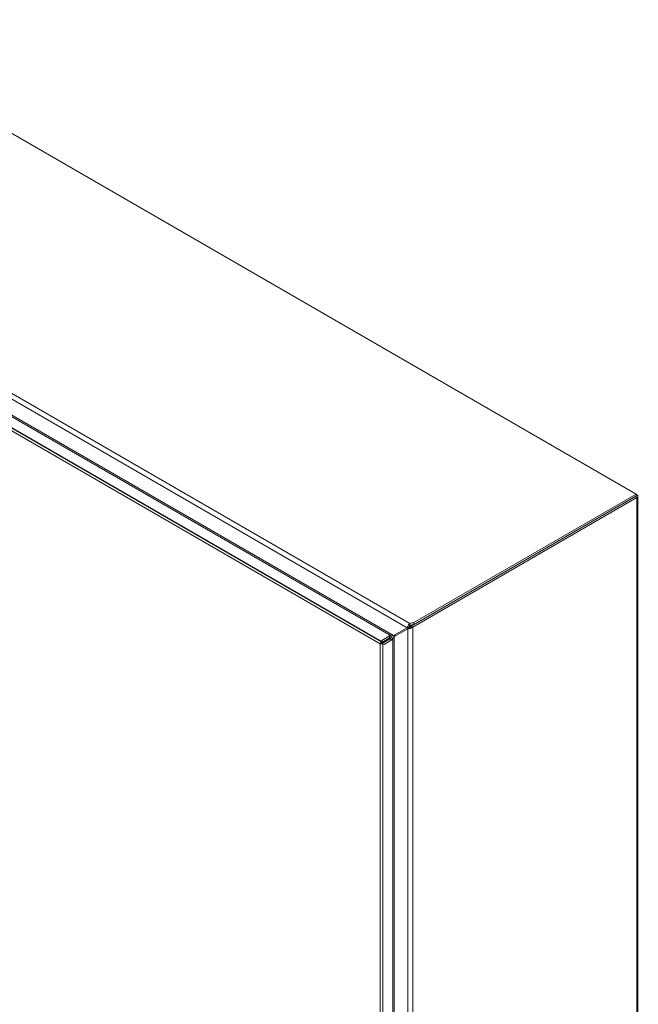
# Model space of a CAD drawing. Units: inches. Extents: x 22 to 425, y 8 to 263.
# Drawn here: x 406 to 425, y 90 to 120 of the extents above; entities that cross this region are included whole.
import ezdxf

# ---------------------------------------------------------------- set-up
doc = ezdxf.new("R2010")
doc.units = ezdxf.units.IN
doc.header["$LTSCALE"] = 26
doc.header["$MEASUREMENT"] = 0
doc.layers.add('Visible (ANSI)', color=7, linetype='Continuous', lineweight=5)
doc.layers.add('Visible Narrow (ANSI)', color=7, linetype='Continuous', lineweight=5)

msp = doc.modelspace()

# ---------------------------------------------------------------- linework, layer by layer
at = {"layer": 'Visible (ANSI)'}
for p, q in [((399.5051, 120.3279), (424.8563, 105.6914)), ((392.4058, 115.2513), (416.9624, 101.0735)), ((392.4428, 115.3154), (416.9994, 101.1376)), ((424.8563, 105.6914), (417.997, 101.7312)), ((424.8865, 105.6739), (424.8563, 105.6914)), ((424.8563, 105.6914), (424.8563, 105.631)), ((417.9119, 101.6216), (424.8342, 105.6182)), ((417.9643, 101.5914), (424.8865, 105.588)), ((417.997, 101.6707), (424.8563, 105.631)), ((424.9173, 105.631), (424.9173, 66.56)), ((417.3718, 101.3305), (417.7975, 101.5763)), ((417.8154, 101.5452), (417.3898, 101.2994)), ((417.8419, 101.602), (417.7975, 101.5763)), ((417.8575, 101.6088), (417.8066, 101.5936)), ((417.8154, 101.5452), (417.8599, 101.5709)), ((417.875, 101.652), (417.875, 101.7034)), ((417.9062, 101.619), (417.9451, 101.5827)), ((417.997, 101.7312), (417.997, 101.6707)), ((416.9624, 101.0735), (416.9994, 101.1376)), ((416.9624, 101.0735), (416.9939, 101.128)), ((416.9939, 101.128), (416.9994, 101.1376)), ((416.9984, 101.1488), (417.008, 101.181)), ((416.9984, 101.1397), (416.9984, 101.1488)), ((416.9984, 101.1396), (416.9984, 101.1397)), ((416.9984, 101.0942), (416.9984, 101.1359)), ((416.9994, 101.1376), (416.9994, 101.1376)), ((417.008, 101.181), (417.2477, 101.3194)), ((417.2477, 101.259), (417.008, 101.1206)), ((417.008, 101.1206), (417.008, 101.181)), ((417.026, 101.0893), (417.2658, 101.2277)), ((417.3181, 101.1975), (417.0784, 101.0591)), ((417.2477, 101.3194), (417.3027, 101.3194)), ((417.2477, 101.259), (417.2477, 101.3194)), ((417.2838, 101.259), (417.2477, 101.259)), ((417.2658, 101.2277), (417.2838, 101.259)), ((417.2658, 101.2277), (417.3181, 101.1975)), ((417.3027, 101.3103), (417.3027, 101.3194)), ((417.3027, 101.2699), (417.3027, 101.3103)), ((417.3377, 101.2496), (417.3027, 101.2699)), ((417.3456, 101.2451), (417.3181, 101.1975)), ((417.3456, 101.2451), (417.3377, 101.2496)), ((416.9624, 101.0735), (416.9624, 101.0735)), ((417.0254, 101.0734), (416.9625, 101.0734)), ((416.9625, 101.0734), (416.9625, 101.0734)), ((417.0365, 101.0734), (416.9625, 101.0734)), ((416.9625, 101.0734), (416.9625, 62.9199)), ((417.0345, 101.0734), (416.9984, 101.0942)), ((417.008, 101.1206), (417.0005, 101.0954)), ((417.0005, 101.0954), (417.026, 101.0893)), ((417.0365, 101.0734), (417.0254, 101.0734)), ((417.026, 101.0893), (417.0784, 101.0591)), ((417.0365, 101.0734), (417.0365, 101.0734)), ((417.0365, 101.0734), (417.0365, 62.9199)), ((417.0378, 101.0715), (417.0377, 101.0715)), ((417.0456, 101.0669), (417.0378, 101.0715)), ((417.0784, 101.0591), (417.0456, 101.0669))]:
    msp.add_line(p, q, dxfattribs=at)
for centre, major_axis, start_param, end_param in [((424.8121, 105.631), (0.1053, 0), 5.4977871, 7.0685835), ((418.0004, 101.6229), (0.1875, 0), 1.5892005, 2.3035189), ((418.0004, 101.5625), (-0.1875, 0), 4.7307931, 5.4451116), ((417.8899, 101.6344), (0.0312, 0), 5.2646796, 5.4977871), ((417.8899, 101.6344), (0.1053, 0), 5.2646796, 5.4977871)]:
    msp.add_ellipse(centre, major_axis=major_axis, ratio=0.5773503, start_param=start_param, end_param=end_param, dxfattribs=at)
for points in [[(417.7975, 101.5763), (417.7998, 101.5817), (417.8029, 101.5875), (417.8066, 101.5936)], [(417.875, 101.643), (417.8644, 101.6377), (417.8564, 101.6228), (417.8575, 101.6088)], [(417.8575, 101.6088), (417.8575, 101.6088), (417.8575, 101.6088), (417.8575, 101.6087)], [(417.8736, 101.581), (417.8834, 101.5903), (417.8965, 101.6029), (417.9062, 101.619)], [(416.9994, 101.1376), (416.998, 101.1384), (416.9982, 101.1422), (416.9984, 101.1488)], [(417.4241, 101.3607), (417.4199, 101.351), (417.4132, 101.34), (417.4045, 101.3288)], [(417.4048, 101.3288), (417.4187, 101.3307), (417.4315, 101.3308), (417.4421, 101.3296)], [(416.9625, 101.0735), (416.9625, 101.0735), (416.9624, 101.0735), (416.9624, 101.0735)], [(416.9625, 101.0734), (416.9625, 101.0734), (416.9625, 101.0734), (416.9625, 101.0735)], [(417.0456, 101.0669), (417.0398, 101.07), (417.0365, 101.0717), (417.0365, 101.0734)]]:
    msp.add_open_spline(points, degree=3, dxfattribs=at)
for points, knots in [([(417.8066, 101.5936), (417.8099, 101.6257), (417.8271, 101.6616), (417.8507, 101.6849), (417.8584, 101.6925), (417.8667, 101.6988), (417.875, 101.7034)], [-1.82203606, -1.82203606, -1.82203606, -1.82203606, -1.59267724, -1.59267724, -1.59267724, -1.51812074, -1.51812074, -1.51812074, -1.51812074]), ([(417.9451, 101.5827), (417.9125, 101.5585), (417.8686, 101.5457), (417.8358, 101.5445), (417.8284, 101.5442), (417.8215, 101.5445), (417.8154, 101.5452)], [0, 0, 0, 0, 1.0919472, 1.0919472, 1.0919472, 1.3376887, 1.3376887, 1.3376887, 1.3376887]), ([(417.8575, 101.6087), (417.8528, 101.6074), (417.8483, 101.6054), (417.8434, 101.6028), (417.8427, 101.6024), (417.8419, 101.602)], [0, 0, 0, 0, 0.036976078, 0.036976078, 0.043893409, 0.043893409, 0.043893409, 0.043893409]), ([(417.8599, 101.5709), (417.8639, 101.5732), (417.8679, 101.5759), (417.8722, 101.5797), (417.8729, 101.5803), (417.8735, 101.5809)], [0, 0, 0, 0, 0.037024355, 0.037024355, 0.043892786, 0.043892786, 0.043892786, 0.043892786]), ([(417.3027, 101.3194), (417.3284, 101.3172), (417.3533, 101.3252), (417.3691, 101.3298), (417.37, 101.33), (417.3709, 101.3303), (417.3718, 101.3305)], [0, 0, 0, 0, 1.4834748, 1.4834748, 1.4834748, 1.5707963, 1.5707963, 1.5707963, 1.5707963]), ([(417.3898, 101.2994), (417.3788, 101.2886), (417.3594, 101.272), (417.3476, 101.2492), (417.3469, 101.2478), (417.3462, 101.2465), (417.3456, 101.2451)], [0, 0, 0, 0, 1.4834748, 1.4834748, 1.4834748, 1.5707963, 1.5707963, 1.5707963, 1.5707963])]:
    msp.add_open_spline(points, degree=3, knots=knots, dxfattribs=at)
at = {"layer": 'Visible Narrow (ANSI)'}
for p, q in [((417.7975, 101.5763), (392.5264, 116.1666)), ((392.5977, 116.2973), (417.875, 101.7034)), ((392.9521, 115.4293), (417.3718, 101.3305)), ((392.6814, 115.1882), (416.9984, 101.1488)), ((417.3027, 101.3194), (392.977, 115.3638)), ((424.8865, 105.588), (424.8342, 105.6182)), ((424.8563, 105.6565), (424.8865, 105.6739)), ((424.8865, 66.517), (424.8865, 105.588)), ((417.8154, 62.5667), (417.8154, 101.5452)), ((417.875, 101.643), (417.875, 101.652)), ((417.9119, 101.6216), (417.9643, 101.5914)), ((417.9643, 101.5914), (417.9643, 62.5204)), ((417.3456, 63.3583), (417.3456, 101.2451)), ((417.3898, 101.2994), (417.3898, 63.304)), ((417.0456, 101.0669), (417.0456, 63.1902))]:
    msp.add_line(p, q, dxfattribs=at)

doc.saveas('drawing.dxf')
